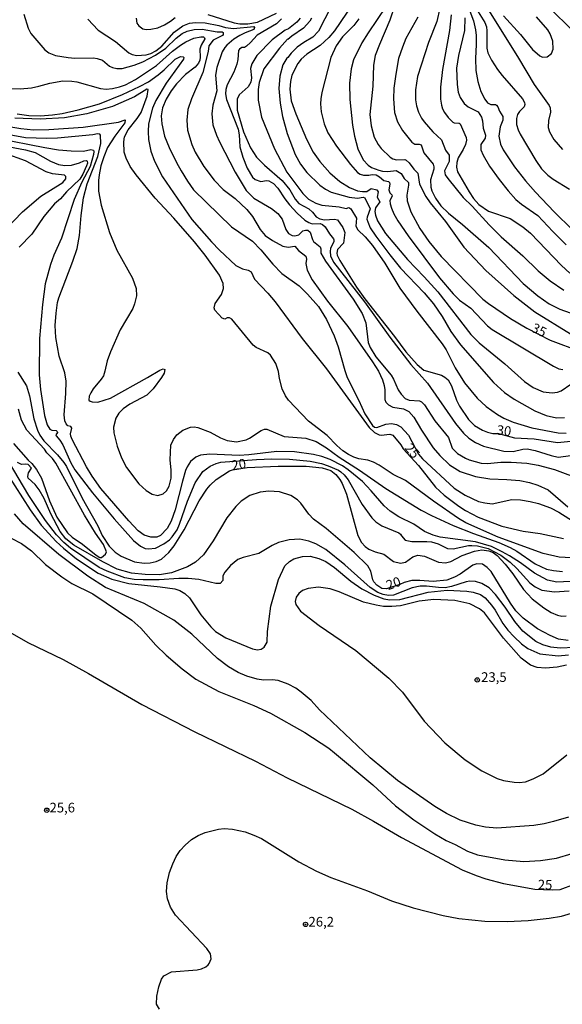
# Model space of a CAD drawing. Units: millimetres. Extents: x 178311 to 180727, y 1665960 to 1668738.
# Drawn here: x 178811 to 178952, y 1667343 to 1667599 of the extents above; entities that cross this region are included whole.
import ezdxf
from ezdxf.enums import TextEntityAlignment as Align

# ---------------------------------------------------------------- set-up
doc = ezdxf.new("R2010")
doc.units = ezdxf.units.MM
for name, color, linetype in [('IMAGEM', 7, 'Continuous'), ('V-CURVA_DE_NIVEL', 4, 'Continuous'), ('V-CURVA_MESTRA', 1, 'Continuous'), ('V-PONTO_DE_APARELHO', 71, 'Continuous'), ('V-TEXTO_DE_ALTIMETRIA', 7, 'Continuous')]:
    doc.layers.add(name, color=color, linetype=linetype)
picture_1 = doc.add_image_def('image1.jpg', size_in_pixel=(4025, 4629))

# ---------------------------------------------------------------- blocks, each defined once
blk = doc.blocks.new('805')
at = {"color": 0, "linetype": 'ByBlock', "lineweight": -2}
for radius in [0.562, 0.0806]:
    blk.add_circle((0, 0), radius, dxfattribs=at)

msp = doc.modelspace()

# ---------------------------------------------------------------- linework, layer by layer
at = {"layer": 'V-CURVA_DE_NIVEL'}
for points in [[(178926, 1667612.01), (178940.57, 1667588.65), (178944.59, 1667581.79), (178948.49, 1667576.36), (178948.74, 1667575.7), (178948.83, 1667574.59), (178948.32, 1667572.46), (178948.28, 1667570.63), (178948.6, 1667569.52), (178949.72, 1667567.52), (178952, 1667564.92)], [(178891.78, 1667602.1), (178888.48, 1667595.68), (178887.07, 1667594.1), (178884.69, 1667592.71), (178882.94, 1667591.46), (178881.43, 1667589.95), (178880.58, 1667588.82), (178880.24, 1667588.62), (178879.28, 1667586.94), (178878.42, 1667583.92), (178878.17, 1667580.77), (178878.55, 1667576.94), (178879.11, 1667573.44), (178880.38, 1667569.01), (178882.43, 1667563.56), (178883.81, 1667561.09), (178885.45, 1667558.87), (178888.9, 1667555.57), (178890.36, 1667554.53), (178891.85, 1667553.8), (178896.53, 1667552.48), (178898.62, 1667552.27), (178900.11, 1667552.46), (178900.57, 1667552.29), (178902, 1667549.42), (178901.17, 1667547.29), (178901.13, 1667546.8), (178901.32, 1667546.1), (178901.96, 1667544.52), (178903.43, 1667542.37), (178907.03, 1667537.5), (178909.81, 1667534.04), (178915.99, 1667527.61), (178918.4, 1667524.72), (178920.68, 1667521.44), (178922.91, 1667517.56), (178925.43, 1667514.11), (178934.05, 1667504.27), (178936.91, 1667501.65), (178939.38, 1667499.92), (178944.75, 1667496.9), (178947.73, 1667495.66), (178950.41, 1667495.09), (178952.54, 1667495.22)], [(178897.46, 1667602.75), (178892.72, 1667595.74), (178891.2, 1667594.01), (178888.91, 1667591.9), (178885.5, 1667589.69), (178883.99, 1667588.37), (178883.13, 1667587.29), (178881.62, 1667584.22), (178881.24, 1667582.6), (178881.07, 1667580.6), (178881.41, 1667577.53), (178882.6, 1667574.12), (178885.37, 1667567.61), (178887.16, 1667564.16), (178888.84, 1667561.77), (178891.5, 1667558.79), (178894.04, 1667556.55), (178896.57, 1667555), (178898.62, 1667554.14), (178899.98, 1667553.93), (178901.11, 1667553.95), (178902.26, 1667554.72), (178903.71, 1667554.38), (178904, 1667553.85), (178903.77, 1667552.53), (178904.45, 1667551.31), (178903.32, 1667549.71), (178903.21, 1667548.74), (178903.34, 1667547.82), (178903.85, 1667546.35), (178905.96, 1667543.07), (178911.63, 1667536.3), (178916.04, 1667531.79), (178919.57, 1667527.87), (178928.15, 1667516.75), (178930.3, 1667514.64), (178936.99, 1667509.1), (178942.12, 1667504.52), (178944.36, 1667502.99), (178946.96, 1667501.84), (178949.3, 1667501.58), (178950.67, 1667501.76), (178951.6, 1667502.1), (178954.18, 1667503.82)], [(178908.41, 1667602.36), (178907.03, 1667598.53), (178904.36, 1667592.23), (178903.3, 1667589.33), (178902.81, 1667586.82), (178902.66, 1667581.32), (178901.89, 1667574), (178902.23, 1667571.06), (178903, 1667568.12), (178904.02, 1667566.16), (178904.83, 1667565.11), (178907.16, 1667562.92), (178907.86, 1667562.49), (178908.84, 1667562.17), (178910.97, 1667562.26), (178911.33, 1667562.11), (178912.07, 1667561.41), (178913.29, 1667559.73), (178914.35, 1667558.7), (178914.8, 1667555.85), (178916.42, 1667552.66), (178917.55, 1667551.04), (178921.55, 1667546.12), (178926.34, 1667539.45), (178932.01, 1667533.38), (178939.37, 1667526.91), (178944.83, 1667522.67), (178954.03, 1667516.92)], [(178920.08, 1667601.64), (178919.29, 1667598.15), (178917.1, 1667592.74), (178914.24, 1667583.84), (178913.73, 1667580.39), (178913.73, 1667577.79), (178914.01, 1667576.21), (178914.54, 1667574.59), (178915.33, 1667573.02), (178915.99, 1667572.08), (178918.29, 1667569.52), (178920.55, 1667567.41), (178921.57, 1667564.71), (178922.55, 1667563.39), (178922.55, 1667561.77), (178921.31, 1667559.3), (178921.49, 1667558.32), (178922.12, 1667557.32), (178926.15, 1667552.36), (178928.52, 1667550.12), (178932.95, 1667545.25), (178936.05, 1667542.13), (178941.7, 1667537.21), (178945.66, 1667533.34), (178948.79, 1667530.7), (178952.33, 1667528.33)], [(178927.92, 1667600.83), (178928.88, 1667598.32), (178929.36, 1667595.97), (178929.49, 1667594.53), (178929.54, 1667592.23), (178929.32, 1667588.56), (178929.45, 1667585.41), (178929.94, 1667582.6), (178930.73, 1667580), (178931.79, 1667578), (178932.48, 1667577.06), (178933.37, 1667576.55), (178934.52, 1667576.57), (178934.82, 1667576.4), (178935.2, 1667575.96), (178935.63, 1667574.87), (178936.44, 1667573.49), (178936.48, 1667572.55), (178935.75, 1667570.76), (178935.39, 1667568.39), (178935.88, 1667566.24), (178936.52, 1667564.84), (178939.54, 1667560.36), (178942.38, 1667556.7), (178944.93, 1667553.81), (178949.79, 1667548.71), (178954.56, 1667543.99)], [(178928.75, 1667602.79), (178931.82, 1667597.93), (178932.18, 1667596.83), (178932.33, 1667595.72), (178932.3, 1667591.2), (178932.58, 1667590.05), (178933.5, 1667588.11), (178935.05, 1667585.71), (178936.29, 1667584.13), (178941.61, 1667578.04), (178942.14, 1667577.11), (178942.19, 1667576.55), (178942.01, 1667576), (178940.78, 1667574.76), (178940.27, 1667574), (178940.01, 1667572.93), (178940.06, 1667571.36), (178940.44, 1667569.99), (178940.99, 1667568.84), (178945.08, 1667561.99), (178946.53, 1667559.85), (178948.15, 1667558.21), (178949.52, 1667557.19), (178953.78, 1667554.55)], [(178949.09, 1667601.17), (178954.03, 1667596.36)], [(178811.87, 1667600.11), (178812.96, 1667596.4), (178813.68, 1667595.04), (178817.33, 1667590.82), (178818.39, 1667590.05), (178820.12, 1667589.35), (178823.4, 1667588.79), (178825.15, 1667588.6), (178830, 1667588.71), (178830.98, 1667588.56), (178832.34, 1667588.09), (178834.15, 1667586.6), (178834.94, 1667586.17), (178836.09, 1667585.92), (178837.41, 1667585.94), (178840.61, 1667586.83), (178842.78, 1667587.66), (178846.14, 1667589.41), (178848.78, 1667591.2), (178851.49, 1667593.86), (178853.06, 1667595.08), (178854.34, 1667595.67), (178856.15, 1667596.1), (178858.28, 1667596.14), (178862.16, 1667595.46), (178863.43, 1667595.48), (178863.71, 1667595.29), (178863.73, 1667594.8), (178863.54, 1667594.56), (178861.16, 1667593.31), (178859.98, 1667591.86), (178859.81, 1667590.35), (178858.45, 1667584.9), (178855.47, 1667578.04), (178854.57, 1667575.32), (178854.23, 1667572.51), (178854.45, 1667569.95), (178855.53, 1667566.2), (178856.4, 1667564.2), (178858.7, 1667560.45), (178861.37, 1667556.92), (178863.73, 1667554.51), (178866.82, 1667552.1), (178869.89, 1667549.31), (178871.31, 1667547.5), (178873.36, 1667544.07), (178874.68, 1667542.56), (178876.51, 1667541.22), (178879.28, 1667539.75), (178880.64, 1667539.49), (178882.35, 1667539.75), (178883.3, 1667538.64), (178885.22, 1667537.15), (178885.39, 1667536.35), (178885.26, 1667535.24), (178885.58, 1667533.53), (178886.9, 1667530.98), (178890.9, 1667525.48), (178896.19, 1667518.84), (178902.6, 1667509.68), (178904.11, 1667507.21), (178905.15, 1667505), (178905.64, 1667503.51), (178905.81, 1667502.4), (178905.81, 1667499.84), (178906.03, 1667499.14), (178906.69, 1667498.48), (178907.86, 1667497.88), (178910.67, 1667497.45), (178912.03, 1667496.75), (178913.33, 1667495.29), (178915.29, 1667491.88), (178918.33, 1667487.28), (178920.1, 1667485.27), (178922.61, 1667482.89), (178925.41, 1667481.18), (178929.33, 1667479.8), (178933.08, 1667479.2), (178937.55, 1667479.08), (178940.91, 1667478.8), (178943.43, 1667478.31), (178945.55, 1667477.61), (178948.28, 1667476.35), (178953.37, 1667471.98)], [(178828.53, 1667598.76), (178831.23, 1667595.93), (178835.71, 1667592.99), (178839.16, 1667590.05), (178840.05, 1667589.58), (178841.25, 1667589.33), (178843.72, 1667589.5), (178844.91, 1667589.88), (178846.21, 1667590.58), (178847.76, 1667591.78), (178850.95, 1667595.42), (178853.26, 1667597.08), (178855, 1667597.72), (178856.54, 1667597.93), (178859.01, 1667597.84), (178862.58, 1667597.16), (178864.33, 1667596.65), (178866.42, 1667596.35), (178871.7, 1667596.91), (178871.84, 1667596.65), (178871.68, 1667596.1), (178869.4, 1667595.23), (178868.08, 1667594.54), (178866.46, 1667593.56), (178864.69, 1667592.03), (178864.11, 1667591.37), (178863.5, 1667590.27), (178862.03, 1667586.18), (178861.73, 1667584.22), (178862.03, 1667580.17), (178861, 1667576.42), (178860.77, 1667574.17), (178861.05, 1667571.31), (178861.98, 1667568.59), (178862.75, 1667566.88), (178866.82, 1667559), (178869.67, 1667554.19), (178871.7, 1667552.21), (178876.3, 1667549.57), (178877.94, 1667548.23), (178879.04, 1667546.78), (178880.04, 1667544.05), (178880.68, 1667543.05), (178881.67, 1667542.5), (178882.35, 1667542.43), (178883.37, 1667542.67), (178884.48, 1667543.73), (178885.12, 1667543.94), (178885.75, 1667543.9), (178886.39, 1667543.41), (178886.94, 1667541.5), (178887.24, 1667540.95), (178888.99, 1667539.6), (178889.16, 1667539.05), (178889.16, 1667537.96), (178890.33, 1667535.88), (178897.53, 1667526), (178899.85, 1667522.25), (178900.79, 1667519.82), (178901.47, 1667514.71), (178901.96, 1667513.35), (178903.41, 1667510.92), (178907.41, 1667506.15), (178908.03, 1667505.12), (178909.26, 1667502.36), (178910.05, 1667501.25), (178911.09, 1667500.16), (178912.08, 1667499.71), (178914.76, 1667499.5), (178915.31, 1667499.25), (178916.08, 1667498.5), (178918.8, 1667494.31), (178922.34, 1667490), (178923.3, 1667487.24), (178924.66, 1667485.85), (178926.73, 1667484.59), (178927.75, 1667484.14), (178927.75, 1667484.14), (178930.82, 1667483.29), (178932.52, 1667483.21), (178935.93, 1667483.59), (178938.65, 1667483.55), (178942.7, 1667483.29), (178945.64, 1667482.82), (178949.94, 1667481.63), (178957.14, 1667478.93)], [(178841.11, 1667599.08), (178841.29, 1667597.7), (178841.75, 1667597.02), (178842.82, 1667596.31), (178843.72, 1667596.12), (178844.91, 1667596.16), (178846.7, 1667596.57), (178848.44, 1667597.33), (178850.02, 1667598.23), (178851.23, 1667599.25)], [(178859.77, 1667600.02), (178866.59, 1667597.82), (178868.04, 1667597.57), (178870.12, 1667597.57), (178872.64, 1667598.01), (178877.62, 1667600.36)], [(178878.9, 1667598.87), (178877.62, 1667597.59), (178872.57, 1667594.59), (178870.87, 1667592.67), (178869.8, 1667591.73), (178869.23, 1667591.45), (178868.54, 1667591.39), (178867.93, 1667590.99), (178867.73, 1667590.65), (178867.56, 1667588.27), (178867.29, 1667587.07), (178866.48, 1667584.99), (178864.79, 1667581.71), (178864.45, 1667580.51), (178864.35, 1667579.36), (178864.58, 1667577.87), (178867.61, 1667570.16), (178867.9, 1667568.67), (178868.07, 1667565.56), (178868.82, 1667562.88), (178869.99, 1667560.07), (178871.31, 1667557.66), (178872, 1667557.08), (178873.49, 1667556.57), (178874.98, 1667556.78), (178875.62, 1667556.7), (178876.81, 1667556.04), (178877.98, 1667554.83), (178879.74, 1667552.04), (178880.96, 1667550.5), (178883, 1667548.33), (178884.96, 1667546.54), (178885.97, 1667545.88), (178886.86, 1667545.56), (178888.97, 1667545.63), (178889.59, 1667545.35), (178890.23, 1667544.78), (178891.37, 1667542.99), (178892.44, 1667541.67), (178892.52, 1667541.37), (178892.52, 1667540.88), (178891.67, 1667539.2), (178891.59, 1667538.39), (178891.67, 1667537.2), (178892.42, 1667535.58), (178900.51, 1667525.23), (178907.05, 1667516.11), (178912.52, 1667508.98), (178916.91, 1667504.12), (178924.15, 1667493.58), (178926.22, 1667491.11), (178927.66, 1667489.79), (178929.37, 1667488.68), (178931.41, 1667487.76), (178936.74, 1667486.46), (178939.12, 1667486.38), (178941.64, 1667486.93), (178941.64, 1667486.93), (178942.83, 1667487), (178944.92, 1667486.64), (178949.05, 1667485.29), (178950.84, 1667484.87), (178954.16, 1667485.34)], [(178886.69, 1667599.04), (178886.3, 1667598.29), (178884.65, 1667596.4), (178881.54, 1667594.37), (178880.56, 1667593.48), (178880.43, 1667593.57), (178878.34, 1667591.26), (178874.34, 1667585.84), (178873.1, 1667582.34), (178872.84, 1667580.51), (178872.84, 1667577.74), (178873.65, 1667573.27), (178877.06, 1667565.05), (178880.3, 1667559), (178884.41, 1667553.48), (178885.93, 1667551.99), (178887.8, 1667550.91), (178889.38, 1667550.4), (178893.93, 1667549.95), (178895.72, 1667549.57), (178896.44, 1667549.76), (178896.89, 1667549.46), (178898.36, 1667547.03), (178898.25, 1667544.91), (178898.78, 1667543.97), (178900.64, 1667542.16), (178902.57, 1667539.9), (178905.77, 1667535.28), (178909.67, 1667528.85), (178914.12, 1667522.8), (178920.7, 1667514.37), (178921.74, 1667512.75), (178924.08, 1667508.06), (178926.51, 1667504.19), (178929.79, 1667500.2), (178932.11, 1667498.03), (178935.12, 1667495.92), (178936.7, 1667495.05), (178939.12, 1667494), (178944.02, 1667492.51), (178950.84, 1667491.19), (178952.97, 1667491.15)], [(178899.02, 1667598.87), (178897.68, 1667597.12), (178894.76, 1667594.19), (178893.12, 1667591.88), (178891.71, 1667588.78), (178889.39, 1667579.75), (178889.14, 1667578.09), (178889.07, 1667576.72), (178889.22, 1667574.72), (178890.01, 1667571.53), (178890.93, 1667569.23), (178893.16, 1667565.73), (178896.82, 1667561), (178898.66, 1667558.94), (178899.38, 1667558.45), (178900.19, 1667558.19), (178901.6, 1667558.19), (178902.49, 1667558.38), (178903.56, 1667558.28), (178904.37, 1667557.79), (178905.52, 1667556.78), (178906.73, 1667556.57), (178906.98, 1667556.34), (178907.07, 1667555.91), (178906.77, 1667554.4), (178907.11, 1667553.64), (178907.6, 1667553.08), (178907.64, 1667552.79), (178907.09, 1667551.59), (178907.15, 1667550.74), (178907.52, 1667549.59), (178908.15, 1667548.14), (178909.18, 1667546.35), (178911.88, 1667542.39), (178920.02, 1667531.49), (178923.59, 1667527.36), (178925.19, 1667525.74), (178928.11, 1667523.59), (178932.52, 1667519.05), (178933.71, 1667518.07), (178949.64, 1667508.55), (178951.01, 1667507.87), (178952.11, 1667507.7)], [(178914.35, 1667599.34), (178911.26, 1667593.72), (178910.33, 1667591.54), (178909.37, 1667588.52), (178908.62, 1667584.52), (178908.15, 1667580.81), (178908.03, 1667578.04), (178908.28, 1667574.55), (178909.07, 1667572.04), (178910.35, 1667569.82), (178912.78, 1667566.8), (178913.55, 1667566.3), (178914.68, 1667566.26), (178915.21, 1667566.09), (178915.95, 1667564.03), (178918.36, 1667561.05), (178918.55, 1667560.41), (178918.48, 1667559.77), (178917.65, 1667557), (178917.78, 1667555.13), (178918.04, 1667554.15), (178918.91, 1667552.23), (178920.36, 1667550.27), (178922.34, 1667548.35), (178926, 1667545.39), (178932.84, 1667539.37), (178941.72, 1667530.06), (178945.53, 1667526.84), (178948.54, 1667524.78), (178951.3, 1667523.35), (178959.4, 1667520.5)], [(178923.02, 1667599.89), (178922.62, 1667595.8), (178920.8, 1667585.71), (178920.29, 1667581.11), (178920.29, 1667578), (178920.49, 1667576.42), (178920.76, 1667575.49), (178921.29, 1667574.51), (178922.25, 1667573.23), (178923.49, 1667571.99), (178923.79, 1667571.82), (178925.09, 1667571.76), (178925.38, 1667571.53), (178926.89, 1667567.99), (178926.98, 1667567.35), (178926.77, 1667566.16), (178926.19, 1667564.88), (178924.85, 1667562.71), (178924.47, 1667561.52), (178924.38, 1667560.28), (178924.64, 1667559.07), (178927.68, 1667553.85), (178928.83, 1667552.17), (178930.22, 1667550.59), (178932.78, 1667548.86), (178938.36, 1667546.9), (178941.68, 1667544.8), (178943.68, 1667543.16), (178951.69, 1667534.68), (178953.92, 1667532.7)], [(178936.67, 1667599.61), (178941.04, 1667594.82), (178944.17, 1667590.91), (178946.13, 1667589.24), (178946.81, 1667588.9), (178948.02, 1667588.96), (178949.15, 1667589.84), (178949.58, 1667590.99), (178949.49, 1667593.08), (178948.79, 1667594.95), (178948.13, 1667596.02), (178945.23, 1667599.38)], [(178808.37, 1667580.74), (178810.92, 1667580.68), (178813.86, 1667580.96), (178815.73, 1667581.32), (178818.63, 1667582.17), (178822.04, 1667582.75), (178824.38, 1667582.66), (178825.66, 1667582.45), (178831.79, 1667580.72), (178833.32, 1667580.57), (178834.9, 1667580.76), (178836.77, 1667581.15), (178838.35, 1667581.7), (178840.91, 1667583.09), (178846.36, 1667586.77), (178850.53, 1667590.43), (178852.64, 1667592.05), (178854.04, 1667592.9), (178856.07, 1667593.84), (178857.9, 1667594.2), (178858.64, 1667594.2), (178858.9, 1667593.95), (178858.92, 1667593.63), (178858.02, 1667592.01), (178857.68, 1667590.99), (178857.75, 1667588.86), (178857.64, 1667588.09), (178857.32, 1667587.33), (178856.45, 1667586.3), (178853.96, 1667584.38), (178851.61, 1667581.96), (178850.21, 1667580.13), (178848.87, 1667578), (178847.93, 1667575.7), (178847.61, 1667573.66), (178847.78, 1667571.53), (178848.48, 1667568.37), (178849.67, 1667565.44), (178851.57, 1667561.47), (178852.78, 1667559.34), (178854.42, 1667556.66), (178856.04, 1667554.42), (178865.86, 1667544.78), (178871.38, 1667541.07), (178873.51, 1667538.82), (178876.68, 1667535.04), (178878.98, 1667532.66), (178883.45, 1667529.4), (178885.69, 1667527.27), (178888.5, 1667524.03), (178890.61, 1667520.67), (178892.57, 1667516.45), (178893.65, 1667513.52), (178895.33, 1667507.42), (178895.97, 1667505.59), (178899.05, 1667499.59), (178900.55, 1667496.1), (178902.53, 1667493.11), (178903.11, 1667492.71), (178903.73, 1667492.56), (178906.03, 1667493.41), (178907.48, 1667493.64), (178908.84, 1667493.36), (178909.95, 1667492.73), (178911.92, 1667490.6), (178914.54, 1667485.66), (178915.59, 1667484.43), (178923.79, 1667476.78), (178926.64, 1667474.96), (178930.18, 1667473.37), (178931.75, 1667472.96), (178933.67, 1667472.75), (178938.78, 1667473.88), (178941.04, 1667473.75), (178943.55, 1667473.37), (178945.77, 1667472.81), (178948.83, 1667471.73), (178951.01, 1667470.6), (178956.93, 1667466.83)], [(178955.9, 1667458.57), (178951.13, 1667458.84), (178946.92, 1667459.8), (178935.29, 1667464.02), (178926.86, 1667467.79), (178924.94, 1667468.9), (178918.47, 1667473.39), (178911.14, 1667478.78), (178907.9, 1667480.33), (178904.3, 1667482.76), (178902.83, 1667483.57), (178901.39, 1667484.1), (178899, 1667484.46), (178897.68, 1667484.87), (178896.3, 1667485.57), (178894.85, 1667486.55), (178893.25, 1667487.94), (178890.78, 1667490.53), (178885.93, 1667494.2), (178880.68, 1667499.65), (178879.92, 1667500.78), (178879.06, 1667502.65), (178878.38, 1667505.3), (178878.13, 1667507.13), (178877.44, 1667509.26), (178876.04, 1667511.39), (178875.3, 1667511.96), (178872.34, 1667513.38), (178871.55, 1667513.98), (178865.97, 1667520.77), (178865.33, 1667521.11), (178864.78, 1667521.07), (178864.12, 1667520.79), (178863.46, 1667521.03), (178861.54, 1667523.14), (178861.39, 1667523.7), (178861.6, 1667524.8), (178863.26, 1667527.15), (178863.82, 1667528.72), (178863.75, 1667530.04), (178862.73, 1667532.21), (178859.07, 1667537.41), (178856.3, 1667540.86), (178850.89, 1667547.04), (178846.03, 1667552.27), (178841.07, 1667558.26), (178839.54, 1667560.47), (178838.47, 1667562.62), (178838, 1667564.2), (178837.88, 1667566.84), (178838.09, 1667568.16), (178838.98, 1667570.04), (178841.35, 1667572.97), (178842.35, 1667574.55), (178843.99, 1667578.77), (178844.25, 1667580.47), (178843.82, 1667580.59), (178840.69, 1667578.55), (178834.9, 1667576.08), (178828.26, 1667574.12), (178822.46, 1667573.14), (178816.12, 1667572.74), (178809.52, 1667573.01)], [(178802.27, 1667571.86), (178811.05, 1667570.37), (178814.37, 1667570.03), (178818.37, 1667570.05), (178827.28, 1667570.73), (178836.48, 1667572.03), (178838.22, 1667572.63), (178838.16, 1667571.8), (178835.53, 1667568.33), (178833.66, 1667565.39), (178832.64, 1667563.01), (178831.91, 1667560.67), (178831.42, 1667558.28), (178831.27, 1667556.79), (178831.32, 1667554.06), (178831.96, 1667550.4), (178834.13, 1667543.29), (178836.09, 1667538.69), (178840.13, 1667531.45), (178841.05, 1667528.72), (178841.14, 1667526.85), (178840.67, 1667524.76), (178840.18, 1667523.57), (178836.94, 1667517.95), (178834.38, 1667512.28), (178833.53, 1667509.9), (178832.98, 1667507.25), (178832.55, 1667506.06), (178832.02, 1667505.19), (178829.87, 1667502.63), (178829.27, 1667501.63), (178828.89, 1667500.74), (178828.76, 1667499.69), (178829.08, 1667499.39), (178829.66, 1667499.24), (178831.15, 1667499.2), (178834.43, 1667500.18), (178844.06, 1667505.57), (178847.25, 1667507.53), (178848.15, 1667507.83), (178848.57, 1667507.64), (178848.4, 1667506.74), (178847.72, 1667505.55), (178845.48, 1667502.65), (178843.86, 1667500.99), (178839.41, 1667498.63), (178837.73, 1667497.41), (178836.56, 1667496.29), (178835.79, 1667495.03), (178835.17, 1667492.69), (178835.28, 1667491.2), (178836.13, 1667487.7), (178837.3, 1667484.68), (178838.6, 1667482.17), (178841.78, 1667477.91), (178843.65, 1667476.2), (178845.25, 1667475.26), (178846.7, 1667474.9), (178848.15, 1667475.31), (178848.95, 1667476.1), (178849.67, 1667477.35), (178850.19, 1667479.4), (178850.19, 1667481.49), (178849.89, 1667484.13), (178850.1, 1667487.96), (178850.82, 1667489.45), (178851.66, 1667490.64), (178853.23, 1667491.88), (178855.22, 1667492.71), (178856.2, 1667492.75), (178857.09, 1667492.56), (178860.37, 1667491.36), (178863.01, 1667489.91), (178864.8, 1667489.17), (178867.18, 1667488.89), (178869.66, 1667489.4), (178870.55, 1667489.79), (178873.62, 1667491.81), (178874.51, 1667492.11), (178875.11, 1667492.11), (178879.58, 1667490.24), (178885.24, 1667489.81), (178887.93, 1667488.94), (178890.61, 1667487.32), (178893.93, 1667484.87), (178899.21, 1667481.5), (178906.07, 1667476.75), (178915.23, 1667471.09), (178917.91, 1667469.68), (178923.53, 1667467.11), (178928.86, 1667465), (178935.42, 1667462.66), (178938.36, 1667461.4), (178940.15, 1667460.4), (178944.92, 1667457.12), (178947.85, 1667455.76), (178949.64, 1667455.39), (178952.03, 1667455.16)], [(178804.87, 1667567.86), (178817.31, 1667565.39), (178820.89, 1667564.83), (178824.17, 1667564.52), (178827.4, 1667564.49), (178829.28, 1667564.9), (178829.98, 1667564.69), (178830.08, 1667564.37), (178829.98, 1667563.6), (178829.08, 1667560.49), (178826.95, 1667556.36), (178824.97, 1667551.89), (178821.69, 1667541.84), (178819.69, 1667537.37), (178818.84, 1667534.98), (178817.43, 1667529.96), (178816.71, 1667524.59), (178815.98, 1667515.69), (178815.86, 1667506.32), (178816.18, 1667502.48), (178817.22, 1667495.67), (178817.94, 1667493.24), (178818.62, 1667492.11), (178819.14, 1667491.85), (178820.25, 1667491.79), (178820.55, 1667491.58), (178820.59, 1667491.24), (178820.16, 1667490.7), (178820.24, 1667490.39), (178821.2, 1667489.32), (178822.01, 1667488.09), (178824.12, 1667483.4), (178825.16, 1667481.57), (178829.7, 1667475.56), (178835.34, 1667468.79), (178840.39, 1667463.17), (178842.23, 1667461.68), (178843.42, 1667461.14), (178844.31, 1667460.99), (178846.1, 1667461.16), (178848.32, 1667462.29), (178849.72, 1667463.36), (178850.44, 1667464.13), (178851.72, 1667465.98), (178852.38, 1667467.47), (178854.4, 1667473.44), (178856.4, 1667478.23), (178858.41, 1667481.15), (178860.37, 1667482.55), (178861.86, 1667483.23), (178863.14, 1667483.53), (178872.38, 1667484.25), (178876.38, 1667484.4), (178880.98, 1667484.34), (178886.31, 1667483.82), (178889.29, 1667483.19), (178891.04, 1667482.63), (178893.72, 1667481.5), (178894.31, 1667481.04), (178895.17, 1667480.25), (178896.23, 1667478.93), (178899.87, 1667472.58), (178902.36, 1667469.13), (178903.45, 1667468.05), (178904.96, 1667467.04), (178909.44, 1667465.17), (178909.84, 1667464.87), (178910.07, 1667464.4), (178911.07, 1667463.32), (178912.8, 1667462.91), (178916.72, 1667462.95), (178917.91, 1667462.83), (178919.66, 1667462.36), (178922.04, 1667461.08), (178923.53, 1667461.02), (178927.5, 1667461.85), (178928.43, 1667461.91), (178929.92, 1667461.8), (178932.61, 1667461.1), (178935.91, 1667459.36), (178938.4, 1667457.52), (178940.14, 1667455.89), (178943.51, 1667452.22), (178944.92, 1667451.11), (178946.62, 1667450.26), (178949.94, 1667449.84), (178953.69, 1667450.13)], [(178953.99, 1667452.56), (178950.5, 1667452.33), (178950.5, 1667452.33), (178948.07, 1667452.86), (178944.74, 1667454.69), (178941.08, 1667457.38), (178938.18, 1667459.19), (178936.31, 1667460.27), (178933.5, 1667461.61), (178929.33, 1667462.85), (178920.13, 1667464.1), (178918.34, 1667464.61), (178916.1, 1667465.55), (178913.29, 1667467.47), (178909.39, 1667469.39), (178907.13, 1667470.79), (178905.56, 1667472.22), (178902.26, 1667476.12), (178899.93, 1667478.52), (178896.27, 1667481.57), (178894.74, 1667482.61), (178891.59, 1667484.27), (178889.42, 1667485.02), (178887.2, 1667485.53), (178882.31, 1667486.21), (178877.71, 1667486.34), (178870.42, 1667485.44), (178867.91, 1667485.34), (178860.24, 1667485.68), (178857.81, 1667485.38), (178856.62, 1667484.89), (178855.25, 1667483.78), (178854.36, 1667482.38), (178853.96, 1667481.4), (178853.1, 1667478.63), (178851.23, 1667471.15), (178850.19, 1667468.24), (178849.16, 1667466.32), (178847.38, 1667464.47), (178846.44, 1667464.06), (178844.91, 1667464.04), (178843.14, 1667464.61), (178841.58, 1667465.74), (178839.22, 1667468.28), (178831.94, 1667476.74), (178829.66, 1667479.95), (178828.21, 1667482.34), (178824.46, 1667489.45), (178824.08, 1667490.35), (178824.01, 1667490.94), (178824.38, 1667492.41), (178824.08, 1667492.81), (178823.29, 1667492.98), (178822.84, 1667493.52), (178822.54, 1667494.31), (178822.33, 1667495.84), (178822.8, 1667501.42), (178822.84, 1667504.66), (178822.5, 1667506.83), (178821.1, 1667511.13), (178820.22, 1667516.03), (178820.05, 1667519.1), (178820.24, 1667522.33), (178820.63, 1667525.06), (178821.01, 1667526.34), (178824.61, 1667535.83), (178825.72, 1667539.16), (178826.38, 1667542.52), (178826.78, 1667547.72), (178827.4, 1667552.32), (178828.38, 1667555.98), (178831.15, 1667563.09), (178831.89, 1667566.46), (178831.85, 1667568.59), (178831.62, 1667568.86), (178831.02, 1667568.99), (178829.79, 1667568.69), (178820.59, 1667567.82), (178817.86, 1667567.75), (178812.28, 1667567.94), (178808.02, 1667568.71)], [(178807.1, 1667544.11), (178811.51, 1667548.63), (178816.26, 1667552.72), (178821.99, 1667556.3), (178822.76, 1667557.22), (178822.76, 1667557.83), (178822.42, 1667558.17), (178819.31, 1667558.57), (178817.69, 1667559.06), (178812.26, 1667561.98), (178807, 1667563.81)], [(178809.15, 1667488.39), (178813, 1667484.1), (178813.95, 1667483.23), (178815.18, 1667481.66), (178816.48, 1667479.4), (178818.56, 1667473.48), (178820.48, 1667469.22), (178823.23, 1667465.22), (178824.4, 1667464.02), (178827.11, 1667462.25), (178830.64, 1667459.38), (178831.62, 1667458.78), (178832.09, 1667458.8), (178833.11, 1667459.61), (178833.4, 1667460.23), (178832.58, 1667462.19), (178830.55, 1667465.09), (178827.61, 1667469.77), (178820.18, 1667483.32), (178819.33, 1667484.55), (178817.85, 1667486.01), (178817.24, 1667486.92), (178812.64, 1667491.92), (178811.24, 1667494.48), (178810.45, 1667497.33)], [(178955.1, 1667435.4), (178951.35, 1667435.18), (178948.92, 1667435.44), (178946.88, 1667436.04), (178945.02, 1667436.93), (178941.68, 1667439.57), (178939.55, 1667442.09), (178937.1, 1667445.88), (178934.56, 1667449.12), (178932.88, 1667450.9), (178931.03, 1667452.01), (178929.33, 1667452.52), (178927.92, 1667452.6), (178926.9, 1667452.48), (178923.15, 1667451.2), (178921.45, 1667450.9), (178919.74, 1667450.94), (178916.63, 1667451.33), (178914.93, 1667451.33), (178912.89, 1667450.86), (178908.07, 1667449.01), (178906.71, 1667448.9), (178905.35, 1667449.13), (178903.98, 1667449.64), (178901.92, 1667451.01), (178895.38, 1667456.89), (178890.44, 1667460.87), (178887.8, 1667462.36), (178886.01, 1667463), (178883.63, 1667463.51), (178880.86, 1667463.34), (178878.13, 1667462.66), (178876.43, 1667461.93), (178872.98, 1667459.8), (178868.89, 1667458.78), (178867.53, 1667458.23), (178865.61, 1667456.65), (178864.14, 1667454.99), (178863.6, 1667453.97), (178863.6, 1667452.82), (178862.92, 1667452.05), (178861.78, 1667452.03), (178857.35, 1667453.03), (178854.58, 1667453.33), (178852.19, 1667453.35), (178847.04, 1667452.94), (178842.95, 1667452.94), (178840.56, 1667453.07), (178838.14, 1667453.5), (178833.58, 1667455.18), (178831.45, 1667456.16), (178823.97, 1667461.19), (178822.25, 1667462.66), (178820.39, 1667464.66), (178817.52, 1667468.37), (178813.13, 1667474.88), (178807.87, 1667483.79)], [(178807.49, 1667480.51), (178813.51, 1667471.14), (178816.35, 1667467.2), (178820.31, 1667462.96), (178822.18, 1667461.21), (178825.55, 1667458.46), (178831.24, 1667454.73), (178834.73, 1667453.16), (178839.16, 1667452.05), (178847.34, 1667451.16), (178851.17, 1667450.6), (178852.45, 1667450.22), (178853.73, 1667449.43), (178854.92, 1667448.32), (178857.92, 1667443.88), (178860.5, 1667440.73), (178861.75, 1667439.51), (178864.37, 1667437.91), (178871.36, 1667435.01), (178872.64, 1667434.74), (178873.62, 1667434.89), (178874.4, 1667435.44), (178875.14, 1667436.76), (178875.23, 1667439.53), (178876.1, 1667446.13), (178878.08, 1667453.08), (178879.74, 1667456.57), (178880.96, 1667457.72), (178882.13, 1667458.42), (178884.35, 1667459.06), (178886.31, 1667459.1), (178888.57, 1667458.55), (178890.44, 1667457.71), (178892.66, 1667456.16), (178896.96, 1667452.6), (178899.81, 1667450.64), (178902.96, 1667448.94), (178905.52, 1667448), (178907.09, 1667447.79), (178909.65, 1667447.88), (178917.06, 1667449.75), (178922, 1667450.3), (178927.11, 1667450.01), (178928.73, 1667449.75), (178930.65, 1667449.11), (178931.88, 1667448.3), (178933.56, 1667446.39), (178934.5, 1667445.05), (178936.46, 1667441.62), (178937.78, 1667439.87), (178939.38, 1667438.13), (178941.34, 1667436.31), (178942.96, 1667435.1), (178946.11, 1667433.72), (178950.88, 1667433.22), (178953.52, 1667433.48)], [(178953.52, 1667391.27), (178949.69, 1667390.1), (178947.22, 1667389.5), (178944.49, 1667389.08), (178934.95, 1667388.35), (178931.93, 1667388.65), (178929.45, 1667389.12), (178925.37, 1667390.48), (178921.83, 1667392.21), (178918.8, 1667394.02), (178909.07, 1667400.81), (178901.98, 1667406.71), (178888.82, 1667419.17), (178886.6, 1667421.56), (178884.01, 1667423.77), (178882.6, 1667424.77), (178880.64, 1667425.84), (178878.05, 1667426.75), (178876.43, 1667426.92), (178874.21, 1667426.86), (178872.59, 1667427.11), (178869.87, 1667427.94), (178867.59, 1667428.86), (178865.12, 1667430.33), (178862.26, 1667432.5), (178855.53, 1667438.8), (178850.85, 1667442.51), (178843.16, 1667446.79), (178833.07, 1667450.94), (178828.53, 1667453.92), (178821.01, 1667459.59), (178811.66, 1667467.51), (178809.45, 1667470.11)], [(178808.54, 1667463.76), (178811.26, 1667462.44), (178813.82, 1667460.53), (178817.52, 1667456.99), (178821.74, 1667453.75), (178824.38, 1667452.05), (178829.83, 1667449.3), (178839.99, 1667442.51), (178842.33, 1667440.43), (178846.2, 1667436), (178848.89, 1667433.35), (178853.02, 1667429.78), (178856.58, 1667427.11), (178862.63, 1667423.94), (178871.7, 1667420.28), (178876.04, 1667418.3), (178884.99, 1667413.29), (178891.21, 1667409.16), (178892.68, 1667407.99), (178902.69, 1667399.64), (178908.52, 1667394.21), (178913.35, 1667390.53), (178918.76, 1667386.93), (178921.75, 1667385.2), (178924.09, 1667384.14), (178927.28, 1667382.43), (178929.84, 1667381.45), (178936.95, 1667380.13), (178941.89, 1667379.71), (178946.28, 1667379.98), (178950.45, 1667380.58), (178954.5, 1667381.8)], [(178953.01, 1667430.73), (178950.58, 1667430.22), (178950.58, 1667430.22), (178947.56, 1667429.97), (178945.38, 1667430.18), (178943.68, 1667430.8), (178941.21, 1667432.57), (178936.67, 1667437.76), (178931.69, 1667444.37), (178930.43, 1667445.45), (178927.84, 1667446.73), (178924, 1667447.56), (178918.55, 1667447.83), (178914.72, 1667447.41), (178909.82, 1667446.19), (178907.61, 1667446), (178905.43, 1667446.07), (178903.52, 1667446.34), (178900.24, 1667447.15), (178893.91, 1667449.81), (178891.55, 1667450.62), (178888.52, 1667451.07), (178885.8, 1667450.75), (178884.33, 1667450.18), (178883.39, 1667449.41), (178882.68, 1667448.48), (178882.43, 1667447.37), (178882.6, 1667446.52), (178883.81, 1667444.79), (178888.65, 1667441.08), (178898.23, 1667434.59), (178906.84, 1667427.37), (178910.35, 1667423.73), (178915.99, 1667416.17), (178921.4, 1667410.54), (178926.64, 1667406.18), (178930.99, 1667403.28), (178935.03, 1667401.32), (178936.61, 1667400.81), (178939.38, 1667400.32), (178940.7, 1667400.24), (178942.36, 1667400.45), (178944.34, 1667401.17), (178946.96, 1667402.49), (178953.09, 1667407.42)], [(178847.12, 1667341.32), (178846.35, 1667342.61), (178846.44, 1667344.64), (178846.97, 1667347.11), (178847.67, 1667349.07), (178848.32, 1667349.96), (178850.32, 1667350.98), (178856.92, 1667351.51), (178858.07, 1667351.79), (178859.18, 1667352.3), (178859.79, 1667352.85), (178860.07, 1667353.15), (178860.56, 1667354.35), (178860.45, 1667355.66), (178859.45, 1667357.07), (178851.29, 1667365.76), (178850, 1667367.85), (178849.25, 1667369.98), (178849.02, 1667371.94), (178849.14, 1667374.15), (178849.74, 1667376.88), (178850.61, 1667379.09), (178851.51, 1667380.97), (178852.57, 1667382.59), (178853.83, 1667383.95), (178855.49, 1667385.4), (178857.18, 1667386.46), (178859.05, 1667387.27), (178862.5, 1667388.14), (178863.95, 1667388.27), (178866.12, 1667388.14), (178869.44, 1667387.42), (178871.7, 1667386.59), (178873.66, 1667385.65), (178883.37, 1667379.6), (178887.97, 1667377.17), (178891.76, 1667375.55), (178901.26, 1667372.06), (178907.52, 1667369.51), (178913.1, 1667367.67), (178920.98, 1667365.67), (178925.03, 1667364.86), (178931.75, 1667364.2), (178937.59, 1667364.08), (178943.04, 1667364.33), (178948.54, 1667364.97), (178951.69, 1667365.52), (178958.89, 1667367.63)]]:
    msp.add_lwpolyline(points, dxfattribs=at)
at = {"layer": 'V-CURVA_MESTRA'}
for points in [[(178906.13, 1667602.15), (178901.41, 1667595.27), (178899.81, 1667592.63), (178897.64, 1667588.22), (178896.98, 1667585.88), (178896.55, 1667582.13), (178896.68, 1667577.87), (178897.34, 1667571.23), (178897.85, 1667568.37), (178898.77, 1667565.05), (178900.11, 1667562.24), (178901.43, 1667560.81), (178902.32, 1667560.24), (178904.2, 1667559.47), (178905.13, 1667559.28), (178906.54, 1667559.19), (178908.73, 1667559.41), (178910.05, 1667558.6), (178910.84, 1667557.36), (178911.9, 1667556.28), (178911.95, 1667555.57), (178911.48, 1667553), (178911.61, 1667551.55), (178912.57, 1667548.7), (178914.91, 1667544.31), (178917.25, 1667540.94), (178920.46, 1667537.02), (178931.26, 1667525.99), (178932.73, 1667524.84), (178938.46, 1667520.97), (178942.7, 1667518.43), (178948.75, 1667515.3), (178956.67, 1667512.39)], [(178883.71, 1667599.08), (178882.9, 1667598.02), (178880.75, 1667596.29), (178879.89, 1667595.89), (178876.47, 1667593.44), (178872.51, 1667589.33), (178871.19, 1667587.16), (178870.87, 1667585.97), (178871.1, 1667583.54), (178870.95, 1667582.39), (178870.25, 1667581.17), (178867.9, 1667579.13), (178867.33, 1667578), (178867.33, 1667575.15), (178869.02, 1667569.48), (178870.87, 1667565.31), (178872.42, 1667562.92), (178874.44, 1667560.79), (178879.07, 1667556.81), (178881.09, 1667554.4), (178882.43, 1667551.95), (178883.43, 1667550.8), (178885.97, 1667549.44), (178886.97, 1667548.55), (178887.91, 1667547.41), (178888.86, 1667546.86), (178890.06, 1667546.59), (178892.66, 1667546.8), (178893.48, 1667546.57), (178894.89, 1667544.56), (178895.4, 1667543.31), (178895.02, 1667540.56), (178893.42, 1667538.9), (178893.27, 1667537.88), (178893.4, 1667537.41), (178894.06, 1667536), (178898.4, 1667529.06), (178900.57, 1667526.04), (178908.33, 1667516.26), (178911.2, 1667512.28), (178914.16, 1667508.98), (178915.95, 1667507.47), (178920.51, 1667506.17), (178921.4, 1667505.7), (178922.26, 1667504.95), (178923.11, 1667503.42), (178924.43, 1667499.67), (178925.2, 1667498.14), (178927.54, 1667494.69), (178929.13, 1667493.09), (178931.16, 1667491.88), (178932.52, 1667491.35), (178933.88, 1667491.05), (178935.31, 1667490.98), (178939.46, 1667489.9), (178944.62, 1667489.6), (178950.67, 1667488.72), (178956.8, 1667489.26)], [(178926.6, 1667599.13), (178926.49, 1667595.85), (178924.92, 1667589.29), (178924.45, 1667586.01), (178924.58, 1667581.75), (178924.88, 1667579.83), (178925.37, 1667578.38), (178926.43, 1667576.89), (178927.47, 1667576), (178930.01, 1667574.66), (178930.95, 1667573.32), (178931.18, 1667572.38), (178931.33, 1667570.46), (178931.99, 1667568.59), (178931.88, 1667567.86), (178930.73, 1667566.16), (178930.77, 1667564.84), (178931.37, 1667563.39), (178932.97, 1667560.58), (178935.54, 1667557.04), (178937.82, 1667554.11), (178939.85, 1667551.91), (178941.29, 1667550.7), (178945.61, 1667547.72), (178949.49, 1667543.54), (178952.98, 1667540.09)], [(178810.11, 1667574.12), (178813.14, 1667573.76), (178816.2, 1667573.68), (178819.31, 1667573.89), (178821.87, 1667574.25), (178825.96, 1667575.19), (178831.58, 1667576.76), (178837.54, 1667579.19), (178841.97, 1667581.26), (178844.27, 1667582.51), (178846.78, 1667584.32), (178848.4, 1667585.64), (178851.23, 1667588.41), (178852.62, 1667589.05), (178853.32, 1667588.99), (178853.47, 1667588.77), (178853.43, 1667588.37), (178848.85, 1667582.17), (178846.21, 1667577.62), (178845.38, 1667575.62), (178844.33, 1667571.57), (178844.18, 1667569.57), (178844.29, 1667567.48), (178844.89, 1667564.41), (178845.82, 1667561.86), (178847.98, 1667557.77), (178855.58, 1667546.69), (178860.71, 1667540.86), (178862.79, 1667538.66), (178867.03, 1667534.7), (178868.72, 1667533.87), (178870.25, 1667533.47), (178870.97, 1667533.06), (178871.91, 1667531.19), (178875.36, 1667527.53), (178877.26, 1667525.23), (178884.31, 1667515.71), (178890.63, 1667507.85), (178901.66, 1667492.62), (178903.11, 1667491.32), (178904.28, 1667490.64), (178904.84, 1667490.56), (178907.05, 1667490.83), (178907.88, 1667490.56), (178909.93, 1667488.05), (178910.5, 1667487.04), (178914.54, 1667482.68), (178918.99, 1667477.1), (178921.21, 1667475.01), (178925, 1667472.16), (178926.77, 1667471.01), (178930.09, 1667469.3), (178936.18, 1667466.94), (178941.72, 1667465.64), (178946.15, 1667464.98), (178952.24, 1667463.75)], [(178808.15, 1667565.56), (178812.33, 1667564.77), (178814.84, 1667564.07), (178818.8, 1667561.81), (178820.89, 1667560.94), (178822.55, 1667560.73), (178824.25, 1667560.83), (178826.38, 1667561.39), (178827.49, 1667561.9), (178828.13, 1667561.99), (178828.34, 1667561.84), (178828.4, 1667561.3), (178828.17, 1667560.67), (178827.25, 1667558.45), (178826.46, 1667557.21), (178822.97, 1667553.87), (178821.4, 1667552.04), (178819.86, 1667550.72), (178817.07, 1667547.5), (178813.98, 1667542.84), (178810.69, 1667539.45)], [(178810.3, 1667507), (178812.54, 1667503.38), (178813.33, 1667500.82), (178814.45, 1667494.86), (178815.45, 1667491.88), (178816.05, 1667490.58), (178817.03, 1667489.15), (178820.63, 1667485.43), (178822.27, 1667483.49), (178822.93, 1667482.47), (178827.02, 1667474.16), (178831.11, 1667467), (178832.28, 1667464.45), (178834.09, 1667461.76), (178835.62, 1667460.17), (178837.16, 1667459.12), (178840.69, 1667457.65), (178843.16, 1667457.27), (178844.7, 1667457.36), (178846.27, 1667457.72), (178847.64, 1667458.38), (178849.61, 1667460.06), (178850.96, 1667461.79), (178853.6, 1667465.98), (178857.49, 1667473.52), (178859.43, 1667476.55), (178860.32, 1667477.57), (178861.88, 1667479.02), (178865.4, 1667481.27), (178866.18, 1667481.61), (178869.99, 1667482.16)], [(178953.48, 1667437.15), (178950.92, 1667437.57), (178948.79, 1667438.49), (178945.46, 1667440.23), (178941.74, 1667442.98), (178939.84, 1667444.94), (178938.44, 1667446.92), (178933.41, 1667455.12), (178932.43, 1667456.16), (178931.2, 1667457), (178929.67, 1667457.1), (178928.69, 1667456.74), (178925.41, 1667454.44), (178923.92, 1667453.67), (178921.87, 1667452.91), (178918.34, 1667452.5), (178914.85, 1667452.82), (178912.8, 1667452.76), (178910.8, 1667452.27), (178909.71, 1667451.73), (178906.23, 1667450.58), (178905.01, 1667450.75), (178903.66, 1667451.61), (178902.92, 1667452.48), (178902.66, 1667452.95), (178902.09, 1667455.21), (178901.39, 1667456.57), (178897.77, 1667460.1), (178890.5, 1667466.34), (178887.26, 1667468.75), (178886.03, 1667470.01), (178883.9, 1667472.93), (178883.05, 1667473.77), (178881.34, 1667474.92), (178878.34, 1667475.82), (178875.62, 1667476.05), (178873.36, 1667475.8), (178870.63, 1667474.86), (178868.42, 1667473.46), (178866.99, 1667472.03), (178864.63, 1667469.05), (178861.14, 1667463.13), (178858.58, 1667459.5), (178856.51, 1667457.55), (178854.41, 1667456.31), (178850.32, 1667454.8), (178847.12, 1667454.23), (178843.46, 1667454.35), (178839.84, 1667454.67), (178836.18, 1667455.72), (178832.45, 1667457.63), (178824.87, 1667462), (178822.76, 1667463.66), (178821.29, 1667465.49), (178818.9, 1667470.11), (178817.14, 1667474.08), (178815.82, 1667476.38), (178814.81, 1667477.74), (178812.96, 1667479.39), (178812.9, 1667479.8), (178813.11, 1667480.8), (178813.86, 1667482), (178812.96, 1667482.94), (178812.41, 1667483.07), (178811.22, 1667482.93), (178810.19, 1667483.51)], [(178869.99, 1667482.16), (178878.05, 1667482.49), (178885.33, 1667482.49), (178889.46, 1667482.12), (178891.72, 1667481.36), (178893.06, 1667480.38), (178894.08, 1667479.08), (178894.66, 1667478.04), (178895.78, 1667475.23), (178898.72, 1667464.45), (178899.68, 1667462.64), (178900.68, 1667461.64), (178901.62, 1667460.98), (178903.22, 1667460.21), (178905.48, 1667459.64), (178908.07, 1667457.7), (178909.82, 1667457.31), (178911.14, 1667457.57), (178913.05, 1667458.97), (178914.33, 1667459.36), (178916.12, 1667459.12), (178919.74, 1667457.57), (178921.58, 1667457.4), (178922.98, 1667457.76), (178925.85, 1667459.3), (178929.11, 1667460.45), (178930.99, 1667460.74), (178932.82, 1667460.51), (178933.92, 1667460.09), (178934.99, 1667459.26), (178937.1, 1667457), (178939.06, 1667454.53), (178941.87, 1667450.44), (178944.08, 1667448.05), (178947.09, 1667445.67), (178949.05, 1667444.49), (178950.71, 1667443.73), (178951.82, 1667443.53), (178952.92, 1667443.58)], [(178795.88, 1667444.34), (178798.44, 1667443.79), (178800.49, 1667443.15), (178805.13, 1667441.07), (178812.88, 1667436.68), (178822.08, 1667432.21), (178828.72, 1667428.59), (178842.52, 1667420.51), (178856.32, 1667413.42), (178872.17, 1667405.8), (178880.35, 1667401.43), (178897.21, 1667393.32), (178902.83, 1667390.21), (178910.08, 1667385.91), (178925.92, 1667377.52), (178929.5, 1667376.03), (178932.05, 1667375.18), (178936.65, 1667373.96), (178944.83, 1667372.47), (178949.29, 1667372.3), (178951.35, 1667372.39)], [(178951.35, 1667372.39), (178955.1, 1667373.81)]]:
    msp.add_lwpolyline(points, dxfattribs=at)

# ---------------------------------------------------------------- block references
at = {"layer": 'V-PONTO_DE_APARELHO', "xscale": 0.999998301267624, "yscale": 0.999998301267624, "zscale": 0.999998301267624}
for p in [(178929.82, 1667426.92), (178929.82, 1667426.92), (178817.84, 1667393.05), (178817.84, 1667393.05), (178885.14, 1667363.35), (178885.14, 1667363.35)]:
    msp.add_blockref('805', p, dxfattribs=at)

# ---------------------------------------------------------------- texts
at = {"layer": 'V-TEXTO_DE_ALTIMETRIA'}
for s, rotation, p in [('35', 334, (178943.32, 1667516.94)), ('30', 353, (178934.65, 1667489.99)), ('25', 310, (178910.16, 1667486.65)), ('20', 10, (178866.25, 1667480.66)), ('20 ', 20, (178906.92, 1667449.51)), ('25', 359, (178945.53, 1667371.68))]:
    msp.add_text(s, height=2.5, rotation=rotation, dxfattribs=at).set_placement(p, align=Align.BOTTOM_LEFT)
for s, p in [('23,5', (178930.83, 1667425.64)), ('25,6', (178818.55, 1667391.69)), ('26,2', (178885.92, 1667362.01))]:
    msp.add_text(s, height=2.5, dxfattribs=at).set_placement(p, align=Align.BOTTOM_LEFT)

# ---------------------------------------------------------------- referenced raster images: frames only (the image files are external)
at = {"layer": 'IMAGEM'}
image = msp.add_image(picture_1, insert=(178312.11, 1665959.95), size_in_units=(2415.27, 2777.71), dxfattribs=at)
image.dxf.flags = 7

doc.saveas('drawing.dxf')
